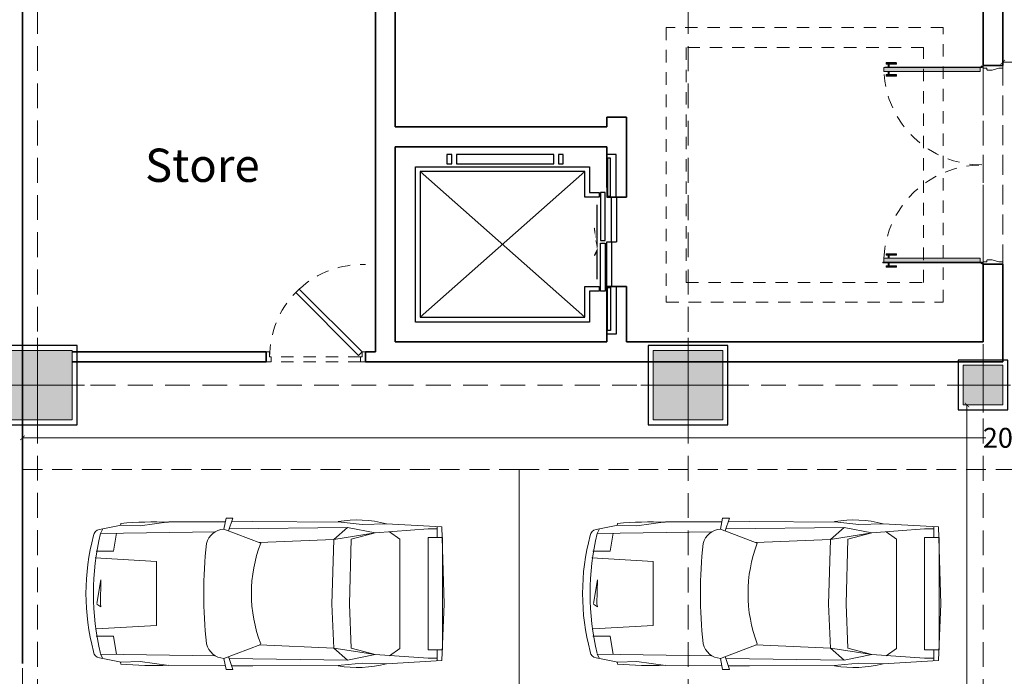
# Model space of a CAD drawing. Units: metres. Extents: x 3832 to 4283, y -1410 to -1320.
# Drawn here: x 4040 to 4050, y -1392 to -1386 of the extents above; entities that cross this region are included whole.
import ezdxf

# ---------------------------------------------------------------- set-up
doc = ezdxf.new("R2010")
doc.units = ezdxf.units.M
doc.header["$PDMODE"] = 3
for name, pattern in [('DOT', [0.25, 0, -0.25]), ('HIDDEN', [0.375, 0.25, -0.125]), ('HIDDEN2', [0.1875, 0.125, -0.0625])]:
    doc.linetypes.add(name, pattern=pattern)
doc.layers.get('Defpoints').update_dxf_attribs({"lineweight": 0})
for name, color, linetype, lineweight in [('2', 2, 'Continuous', 18), ('AX', 251, 'DOT', 15), ('car', 1, 'Continuous', 18), ('Column', 6, 'Continuous', 9), ('Dim', 1, 'Continuous', 9), ('Door', 2, 'Continuous', 9), ('Elevation', 31, 'Continuous', 20), ('furnitures', 51, 'Continuous', 13), ('HID', 251, 'HIDDEN2', 15), ('Symbol', 1, 'Continuous', 15), ('Text- En', 7, 'Continuous', 15), ('Wall', 4, 'Continuous', 35)]:
    doc.layers.add(name, color=color, linetype=linetype, lineweight=lineweight)
doc.layers.add('Elevator', color=252, linetype='Continuous')
doc.layers.add('Nazokkari', color=30, linetype='Continuous')
doc.styles.add('Dim 1.100 - in', font='romans.shx', dxfattribs={"width": 0.7, "height": 0.2})
doc.styles.get("Standard").update_dxf_attribs({"font": 'arial_0.ttf'})
doc.dimstyles.new('1-100- in', dxfattribs={"dimscale": 0.6, "dimtxt": 0.2, "dimasz": 0.075, "dimexe": 0.15, "dimexo": 0.2, "dimgap": 0.05, "dimtad": 0, "dimzin": 1, "dimdsep": 46, "dimtxsty": 'Dim 1.100 - in', "dimblk": 'ARCHTICK', "dimcen": 0, "dimse1": 1, "dimse2": 1, "dimclrd": 1, "dimclre": 256, "dimclrt": 2, "dimadec": 0, "dimazin": 0, "dimtfac": 0.9090909090909088, "dimtofl": 0, "dimtmove": 1, "dimatfit": 3, "dimfxl": 0, "dimtolj": 1, "dimtzin": 0, "dimlwd": -1, "dimlwe": -1, "dimarcsym": 0})

# ---------------------------------------------------------------- blocks, each defined once
blk = doc.blocks.new('70x70')
at = {"layer": 'Column'}
blk.add_hatch(color=1, dxfattribs=at).paths.add_polyline_path([(4121.293311338301, -1264.197538695469), (4121.293311338301, -1264.897538695467), (4121.993311338302, -1264.897538695467), (4121.993311338302, -1264.197538695469)])
at = {"layer": 'Column', "color": 2}
for p, q in [((4121.643311338302, -1265.022538695468), (4121.643311338302, -1264.072538695468)), ((4121.168311338301, -1264.547538695468), (4122.118311338302, -1264.547538695468))]:
    blk.add_line(p, q, dxfattribs=at)
at = {"layer": 'Column'}
for points in [[(4121.993311338302, -1264.197538695469), (4121.293311338301, -1264.197538695469), (4121.293311338301, -1264.897538695467), (4121.993311338302, -1264.897538695467)], [(4121.293311338301, -1264.197538695469), (4121.293311338301, -1264.897538695467), (4121.993311338302, -1264.897538695467), (4121.993311338302, -1264.197538695469)]]:
    blk.add_lwpolyline(points, close=True, dxfattribs=at)
at = {"layer": 'Nazokkari'}
blk.add_lwpolyline([(4121.2433113383, -1264.147538695469), (4121.2433113383, -1264.947538695467), (4122.043311338302, -1264.947538695467), (4122.043311338302, -1264.147538695469)], close=True, dxfattribs=at)
blk = doc.blocks.new('*U36')
at = {"layer": 'Column'}
blk.add_hatch(color=1, dxfattribs=at).paths.add_polyline_path([(-0.0500000000000001, 0.05), (-0.0500000000000001, -0.3499999999995069), (0.3500000000000007, -0.3499999999995069), (0.3500000000000007, 0.05)])
at = {"layer": 'Column', "color": 2}
for p, q in [((0.1500000000002473, -0.4249999999998792), (0.1500000000002473, 0.1250000000003723)), ((-0.1249999999998785, -0.1499999999997534), (0.4249999999998756, -0.1499999999997534))]:
    blk.add_line(p, q, dxfattribs=at)
at = {"layer": 'Column'}
for points in [[(0.3500000000000007, 0.05), (-0.05, 0.05), (-0.05, -0.3499999999995069), (0.3500000000000007, -0.3499999999995069)], [(-0.05, 0.05), (-0.05, -0.3499999999995069), (0.3500000000000007, -0.3499999999995069), (0.3500000000000007, 0.05)]]:
    blk.add_lwpolyline(points, close=True, dxfattribs=at)
at = {"layer": 'Nazokkari'}
blk.add_lwpolyline([(-0.1, 0.1), (-0.1, -0.399999999999507), (0.4000000000000007, -0.3999999999995069), (0.4000000000000007, 0.1000000000000001)], close=True, dxfattribs=at)
blk = doc.blocks.new('Final Parking Axes')
at = {"layer": 'AX', "linetype": 'HIDDEN'}
for p, q in [((4089.946090591716, -1252.567530264064), (4089.946090591716, -1299.151026238543)), ((4096.496090502633, -1252.56852688865), (4096.496090502632, -1299.151026238543)), ((4099.466090502632, -1252.56852688865), (4099.466090502632, -1299.151026238543)), ((4115.85671891822, -1289.355969227001), (4086.085589065584, -1289.355969227001))]:
    blk.add_line(p, q, dxfattribs=at)
for p in [(-31.69722074658603, -24.80843053153308), (-25.14722083566994, -24.80843053153308)]:
    blk.add_blockref('70x70', p)
at = {"layer": 'Column', "linetype": 'ByBlock'}
blk.add_blockref('*U36', (4099.316090502621, -1289.205969227001), dxfattribs=at)
blk = doc.blocks.new('ELLEV')
at = {"layer": 'Elevator', "color": 2}
for p, q in [((4353.140680601621, -710.5852274218116), (4353.140680601621, -710.680827421807)), ((4354.951080601599, -710.5852274218091), (4354.951080601599, -710.6808274218051))]:
    blk.add_line(p, q, dxfattribs=at)
at = {"layer": 'Elevator', "color": 1}
for p, q in [((4354.070880601613, -710.6308274218057), (4353.620880601611, -710.6308274218057)), ((4354.070880601613, -710.6808274218051), (4354.070880601613, -710.5808274218056)), ((4354.070880601613, -710.6808274218051), (4354.070880601613, -710.5808274218076)), ((4354.520880601612, -710.5808274218061), (4354.070880601613, -710.5808274218076)), ((4354.070880601613, -710.6308274218057), (4354.520880601611, -710.6308274218048)), ((4353.620880601611, -710.6808274218051), (4354.070880601613, -710.6808274218051)), ((4353.311680601602, -712.5583074218131), (4354.780080601622, -710.9007074218007)), ((4354.780080601621, -712.5583074218131), (4353.311680601602, -710.9007074218011))]:
    blk.add_line(p, q, dxfattribs=at)
at = {"layer": 'Elevator', "color": 2}
for points in [[(4353.140680601621, -710.6808274218077), (4353.620880601611, -710.6808274218077), (4353.620880601612, -710.5852274218116), (4353.140680601621, -710.5852274218116)], [(4354.951080601599, -710.6808274218056), (4354.520880601612, -710.680827421806), (4354.520880601612, -710.58522742181), (4354.951080601599, -710.5852274218091)]]:
    blk.add_lwpolyline(points, dxfattribs=at)
at = {"layer": 'Elevator', "color": 1}
for points in [[(4353.178920601563, -710.6712674218088), (4353.611320601556, -710.6712674218088), (4353.611320601556, -710.6425874218079), (4353.178920601566, -710.6425874218089)], [(4354.912840601657, -710.6712674218074), (4354.530440601667, -710.6712674218065), (4354.530440601667, -710.6425874218075), (4354.912840601657, -710.6425874218071)], [(4354.855115488418, -711.1177454947583), (4354.950715488416, -711.1177454947588), (4354.950715488415, -711.1655454947581), (4354.855115488418, -711.1655454947581)], [(4354.855115488417, -711.1177454947577), (4354.950715488415, -711.1177454947583), (4354.950715488413, -711.1655454947572), (4354.855115488417, -711.1655454947572)], [(4354.855115488418, -711.2133454947564), (4354.950715488415, -711.2133454947561), (4354.950715488415, -712.1932454947328), (4354.855115488418, -712.1932454947334)], [(4354.855115488417, -711.2133454947561), (4354.950715488413, -711.2133454947556), (4354.950715488413, -712.1932454947321), (4354.855115488417, -712.1932454947333)], [(4354.855115488417, -712.2410454947313), (4354.950715488413, -712.2410454947313), (4354.950715488413, -712.2888454947314), (4354.855115488417, -712.2888454947307)]]:
    blk.add_lwpolyline(points, close=True, dxfattribs=at)
at = {"layer": 'Elevator', "color": 2}
for points in [[(4353.573080601608, -710.7429674218051), (4354.056980601582, -710.7429674218029), (4354.056980601582, -710.6951674218062), (4353.573080601608, -710.6951674218067)], [(4354.568680601608, -710.7429674218042), (4354.084780601635, -710.7429674218038), (4354.084780601635, -710.6951674218067), (4354.568680601608, -710.6951674218071)]]:
    blk.add_lwpolyline(points, close=True, dxfattribs=at)
at = {"layer": 'Elevator'}
blk.add_lwpolyline([(4354.520880601612, -710.7573074218049), (4354.520880601612, -710.9007074218011), (4354.780080601622, -710.9007074218007), (4354.780080601621, -712.5583074218131), (4353.311680601602, -712.5583074218131), (4353.311680601602, -710.9007074218011), (4353.620880601611, -710.9007074218011), (4353.620880601611, -710.7573074218049), (4353.573080601612, -710.7573074218049), (4353.573080601612, -710.8529074218031), (4353.263880601605, -710.8529074218013), (4353.263880601604, -712.6061074218117), (4354.827880601621, -712.6061074218128), (4354.827880601621, -710.8529074218031), (4354.56868060161, -710.8529074218022), (4354.56868060161, -710.7573074218049), (4354.520880601612, -710.7573074218049)], close=True, dxfattribs=at)
at = {"layer": 'Elevator', "const_width": 0.0143399999996881}
for points in [[(4353.694862057798, -710.778346430026), (4353.983862057793, -710.778346430026), (4353.931142257255, -710.8046263937938)], [(4354.446899145428, -710.778346430026), (4354.157899145433, -710.7783464300267), (4354.210618945971, -710.8046263937938)]]:
    blk.add_lwpolyline(points, dxfattribs=at)
at = {"layer": 'Wall'}
for p, q in [((4353.063089589553, -710.4808274218053), (4353.620880601611, -710.4808274218068)), ((4353.620880601611, -710.6808274218077), (4353.620880601611, -710.4808274218076)), ((4354.520880601612, -710.480827421808), (4355.028671613672, -710.480825942703)), ((4354.520880601612, -710.680827421806), (4354.520880601612, -710.4808274218071))]:
    blk.add_line(p, q, dxfattribs=at)
for points in [[(4353.063089589553, -710.680827421807), (4353.47790412872, -710.680827421807)], [(4354.618304128698, -710.680827421806), (4355.028671613672, -710.680827421806)]]:
    blk.add_lwpolyline(points, dxfattribs=at)
blk = doc.blocks.new('*U8')
at = {"layer": 'Door'}
h = blk.add_hatch(color=253, dxfattribs=at)
h.paths.add_polyline_path([(0.0200000000003492, -1.198856933365945), (0.060000000000657, -1.198856933365945), (0.0600000000001348, -0.2300000000004716), (0.0200000000010981, -0.2300000000004716)])
h.paths.add_polyline_path([(1.979999999998899, -0.2300000000004716), (1.939999999999864, -0.2300000000004716), (1.939999999999231, -1.198856933365938), (1.979999999999549, -1.19885693336594), (1.979999999999549, -1.188856933366019)])
at = {"layer": '2', "color": 1}
for p, q in [((0.0025000000000546, -0.2124999999998209), (0.0225000000004911, -0.2124999999998209)), ((0.0125000000002729, -0.2024999999998229), (0.0125000000002729, -0.2224999999998189)), ((1.997499999999945, -0.2124999999998209), (1.977499999999509, -0.2124999999998209)), ((1.987499999999725, -0.2024999999998229), (1.987499999999725, -0.2224999999998189))]:
    blk.add_line(p, q, dxfattribs=at)
at = {"layer": '2'}
for points in [[(2e-16, -0.0249999999997954), (2e-16, 0), (0.0200000000004368, 4.547e-13, -0.4142135623730951), (0.0250000000000912, -0.0049999999996544), (0.0250000000000912, -0.0393740395085089, 0.0698313511168773), (0.025193168173246, -0.0407503998495855), (0.0448068318264634, -0.1092496001498659, -0.0698313511184568), (0.0449999999996182, -0.1106259604909709), (0.045000000000073, -0.1550000000001788, -0.4142135623731372), (0.0400000000004186, -0.1600000000002879), (0.0300000000006551, -0.1600000000002879, 0.4142135623819744), (0.0250000000000912, -0.165000000000397), (0.0250000000000912, -0.1949999999997089, -0.4142135623662968), (0.0200000000004368, -0.1999999999998181), (2e-16, -0.1999999999998181), (2e-16, -0.1749999999997954)], [(2, -0.0249999999997954), (2, 0), (1.979999999999563, 4.547e-13, 0.4142135623730951), (1.974999999999909, -0.0049999999996544), (1.974999999999909, -0.0393740395085089, -0.0698313511168773), (1.974806831826754, -0.0407503998495855), (1.955193168173537, -0.1092496001498659, 0.0698313511184568), (1.95500000000038, -0.1106259604909709), (1.954999999999926, -0.1550000000001788, 0.4142135623731372), (1.95999999999958, -0.1600000000002879), (1.969999999999344, -0.1600000000002879, -0.4142135623819744), (1.974999999999909, -0.165000000000397), (1.974999999999909, -0.1949999999997089, 0.4142135623662968), (1.979999999999563, -0.1999999999998181), (2, -0.1999999999998181), (2, -0.1749999999997954)]]:
    blk.add_lwpolyline(points, format="xyb", dxfattribs=at)
at = {"layer": '2', "color": 1}
for points in [[(0.0200000000011058, -0.2199999999997493), (0.0200000000003414, -1.208856933366024), (0.015000000000302, -1.208856933366024), (0.0150000000010664, -0.2199999999997493)], [(1.979999999998893, -0.2199999999997497), (1.979999999999549, -1.188856933366019), (1.984999999999588, -1.188856933366019), (1.984999999998933, -0.2199999999997497)]]:
    blk.add_lwpolyline(points, close=True, dxfattribs=at)
at = {"layer": '2'}
for points in [[(0.0200000000004625, -0.2300000000004716), (0.0600000000001348, -0.2300000000004716), (0.060000000000657, -1.198856933365945), (0.0200000000003414, -1.198856933365945)], [(1.979999999999535, -0.2300000000004716), (1.939999999999864, -0.2300000000004716), (1.939999999999231, -1.198856933365938), (1.979999999999549, -1.19885693336594), (1.979999999999549, -1.188856933366019)]]:
    blk.add_lwpolyline(points, dxfattribs=at)
at = {"layer": '2', "color": 1}
for centre in [(0.0125000000002729, -0.2124999999998209), (1.987499999999725, -0.2124999999998209)]:
    blk.add_circle(centre, 0.0075, dxfattribs=at)
at = {"layer": 'Elevation', "linetype": 'HIDDEN', "ltscale": 0.8}
for p, q in [((2, 0), (0, 0)), ((2, -0.1999999999998181), (3e-16, -0.1999999999998181))]:
    blk.add_line(p, q, dxfattribs=at)
at = {"layer": 'Elevation', "color": 1}
for points in [[(-0.0149999999989697, -1.07385693336528, 0.4142135623730951), (-0.0162499999993012, -1.072606933366235), (-0.017499999999311, -1.072606933366236, 0.4999999999755061), (-0.0274999999993898, -1.072606933365592), (-0.0287499999987565, -1.072606933365592, 0.4142135623730951), (-0.0299999999994095, -1.073856933366245), (-0.0299999999994097, -1.172606933366379, 0.4142135623730951), (-0.0287499999994, -1.173856933366389), (-0.02749999999939, -1.173856933366389, 0.4999999999754161), (-0.0174999999993112, -1.173856933366389), (-0.0162499999993012, -1.173856933365748, 0.4142135623730951), (-0.0149999999992915, -1.172606933367024)], [(0.0900000000002507, -1.073856933366245), (0.0900000000002505, -1.172606933367024, 0.4142135623730951), (0.0912500000002604, -1.173856933366389), (0.0925000000002702, -1.173856933365748, 0.4999999999754153), (0.1025000000003492, -1.173856933365748), (0.1037500000003589, -1.173856933366389, 0.4142135623730951), (0.1050000000003687, -1.172606933367024), (0.1050000000003689, -1.073856933364959, 0.4142135623730951), (0.1037500000006805, -1.072606933365914), (0.102500000000349, -1.072606933366236, 0.4999999999755066), (0.0925000000002702, -1.072606933366236), (0.0912500000002604, -1.072606933365592, 0.4142135623730951)], [(1.909999999999748, -1.073856933366245), (1.909999999999748, -1.172606933367024, -0.4142135623730951), (1.90874999999974, -1.173856933366389), (1.907499999999729, -1.173856933365748, -0.4999999999754153), (1.897499999999649, -1.173856933365748), (1.896249999999641, -1.173856933366389, -0.4142135623730951), (1.894999999999629, -1.172606933367024), (1.894999999999629, -1.073856933364959, -0.4142135623730951), (1.896249999999318, -1.072606933365914), (1.897499999999649, -1.072606933366236, -0.4999999999755066), (1.907499999999729, -1.072606933366236), (1.90874999999974, -1.072606933365592, -0.4142135623730951)], [(2.014999999998968, -1.07385693336528, -0.4142135623730951), (2.016249999999301, -1.072606933366235), (2.017499999999309, -1.072606933366236, -0.4999999999755061), (2.02749999999939, -1.072606933365592), (2.028749999998757, -1.072606933365592, -0.4142135623730951), (2.02999999999941, -1.073856933366245), (2.02999999999941, -1.172606933366379, -0.4142135623730951), (2.028749999999399, -1.173856933366389), (2.02749999999939, -1.173856933366389, -0.4999999999754161), (2.017499999999309, -1.173856933366389), (2.016249999999301, -1.173856933365748, -0.4142135623730951), (2.01499999999929, -1.172606933367024)]]:
    blk.add_lwpolyline(points, format="xyb", close=True, dxfattribs=at)
for points in [[(-0.02749999999939, -1.173856933366389), (-0.0274999999993898, -1.072606933365592)], [(-0.017499999999311, -1.072606933366236), (-0.0174999999993112, -1.173856933366389)], [(0.0925000000002702, -1.072606933366236), (0.0925000000002702, -1.173856933365748)], [(0.1025000000003492, -1.173856933365748), (0.102500000000349, -1.072606933366236)], [(1.897499999999649, -1.173856933365748), (1.897499999999649, -1.072606933366236)], [(1.907499999999729, -1.072606933366236), (1.907499999999729, -1.173856933365748)], [(2.017499999999309, -1.072606933366236), (2.017499999999309, -1.173856933366389)], [(2.02749999999939, -1.173856933366389), (2.02749999999939, -1.072606933365592)], [(-0.0124999999986287, -1.153856933366231), (-0.0124999999992718, -1.143856933366153), (0.0125000000002825, -1.143856933366153), (0.0125000000002825, -1.153856933366231)], [(0.06000000000001401, -1.143856933366153), (0.060000000000657, -1.153856933366231)], [(0.0875000000005525, -1.153856933365912), (0.0875000000002308, -1.143856933366153), (0.0625000000000337, -1.143856933365511), (0.0625000000000337, -1.153856933366231)], [(1.912499999999448, -1.153856933365912), (1.912499999999768, -1.143856933366153), (1.937499999999965, -1.143856933365511), (1.937499999999965, -1.153856933366231)], [(1.939999999999985, -1.143856933366153), (1.939999999999343, -1.153856933366231)], [(2.012499999998629, -1.153856933366231), (2.01249999999927, -1.143856933366153), (1.987499999999715, -1.143856933366153), (1.987499999999715, -1.153856933366231)]]:
    blk.add_lwpolyline(points, dxfattribs=at)
for points in [[(-0.0124999999986287, -1.143856933366797, 0.4142135623730951), (-0.01499999999897, -1.141356933366455)], [(0.0150000000003022, -1.156356933366251, -0.4142135623730951), (0.0125000000002825, -1.153856933366231), (-0.0124999999986287, -1.153856933366231, -0.4142135623730951), (-0.01499999999897, -1.156356933365929)], [(0.0150000000009453, -1.141356933366778, 0.4142135623730951), (0.0125000000009256, -1.143856933366797)], [(0.0625000000000337, -1.143856933366797, 0.4142135623730951), (0.06000000000001401, -1.141356933366778)], [(0.06000000000001401, -1.156356933366251, 0.4142135623730951), (0.0625000000000337, -1.153856933366231), (0.0875000000005525, -1.153856933365912, 0.4142135623730951), (0.0900000000008937, -1.156356933366251)], [(0.0900000000008937, -1.141356933366778, 0.4142135623730951), (0.0875000000005523, -1.143856933366475)], [(1.909999999999105, -1.141356933366778, -0.4142135623730951), (1.912499999999448, -1.143856933366475)], [(1.939999999999985, -1.156356933366251, -0.4142135623730951), (1.937499999999965, -1.153856933366231), (1.912499999999448, -1.153856933365912, -0.4142135623730951), (1.909999999999105, -1.156356933366251)], [(1.937499999999965, -1.143856933366797, -0.4142135623730951), (1.939999999999985, -1.141356933366778)], [(1.984999999999055, -1.141356933366778, -0.4142135623730951), (1.987499999999074, -1.143856933366797)], [(1.984999999999698, -1.156356933366251, 0.4142135623730951), (1.987499999999715, -1.153856933366231), (2.012499999998629, -1.153856933366231, 0.4142135623730951), (2.014999999998968, -1.156356933365929)], [(2.012499999998629, -1.143856933366797, -0.4142135623730951), (2.014999999998968, -1.141356933366455)]]:
    blk.add_lwpolyline(points, format="xyb", dxfattribs=at)
at = {"layer": 'Elevation', "linetype": 'HIDDEN', "ltscale": 0.5}
for centre, start, end in [((0.0125000000002729, -0.2124999999998209), 272.7570634029135, 0), ((1.987499999999725, -0.2124999999998209), 180, 267.2429365970802)]:
    blk.add_arc(centre, 0.9874999999997272, start, end, dxfattribs=at)
blk = doc.blocks.new('car')
at = {"layer": 'furnitures', "color": 1}
for p, q in [((-3.646849106409931, 3.395412734014781), (-3.685546395853766, 2.723597240082625)), ((-2.958546028367241, 3.423683636712403), (-3.646849106409931, 3.395412734014781)), ((-2.156444151620986, 3.404190083426466), (-3.518659687002163, 3.404190083426466)), ((-3.518659687002163, 3.227876547888036), (-3.518659687002163, 3.404190083426466)), ((-2.961112984093173, 3.423683636712403), (-2.028268663828145, 3.395654597847928)), ((-2.156444151620986, 3.227876547888036), (-2.156444151620986, 3.404190083426466)), ((-2.028268663828145, 3.395654597847928), (-1.98955744276936, 2.723597240082628)), ((-3.518659687002163, 3.339935806962122), (-3.650044636615818, 3.339935806962122)), ((-3.616938788147685, 3.227876547888036), (-3.616938788147685, 3.339935806962122)), ((-3.576027189150305, 2.58693085528564), (-3.616938788147685, 3.227876547888036)), ((-3.518659687002163, 3.227891166594228), (-2.956656790862803, 3.227973566635581)), ((-2.156444151620986, 3.227892030197208), (-2.963002221607763, 3.227973566635581)), ((-2.156444151620986, 3.339935806962122), (-2.025059202007311, 3.339935806962127)), ((-2.09907664947284, 2.586930855285638), (-2.05235919171675, 3.227876547888038)), ((-2.05235919171675, 3.227876547888038), (-2.05235919171675, 3.339935806962127)), ((-3.500837009017646, 2.885992452926102), (-3.588708593795332, 2.760914887676289)), ((-2.174266829605485, 2.885992452926102), (-3.500837009017646, 2.885992452926102)), ((-2.174266829605485, 2.885992452926102), (-2.086395244827814, 2.760914887676289)), ((-3.685546395853766, 2.723597240082625), (-3.678264532407636, 2.430038311791316)), ((-1.98955744276936, 2.723597240082628), (-1.996839306215484, 2.430038311791316)), ((-3.576027189150305, 2.58693085528564), (-3.641561603166417, 2.253976976991713)), ((-3.576027189150305, 2.58693085528564), (-3.496579136462596, 2.087513696133563)), ((-3.576027189150305, 2.58693085528564), (-3.497692905636966, 2.296378807585305)), ((-2.17852470216014, 2.087513696133563), (-2.09907664947284, 2.586930855285638)), ((-2.09907664947284, 2.586930855285638), (-2.177410932985766, 2.296378807585305)), ((-2.09907664947284, 2.586930855285638), (-2.033542235456712, 2.253976976991717)), ((-3.678264532407636, 2.430038311791316), (-3.70468753273947, 2.174722302111359)), ((-1.996839306215484, 2.430038311791316), (-1.970416305883649, 2.17472230211136)), ((-3.497692905636966, 2.296378807585305), (-2.964686810558323, 2.277384691189025)), ((-2.177410932985766, 2.296378807585305), (-2.960778060660383, 2.277384691189025)), ((-3.70468753273947, 2.174722302111359), (-3.713229348577904, 1.10675767846852)), ((-3.641561603166417, 2.253976976991713), (-3.624049288585103, 0.8172011153503556)), ((-3.496579136462596, 2.087513696133563), (-3.641561603166417, 2.253976976991713)), ((-2.17852470216014, 2.087513696133563), (-2.033542235456712, 2.253976976991717)), ((-2.033542235456712, 2.253976976991717), (-2.051054550038061, 0.8172011153503576)), ((-1.970416305883649, 2.17472230211136), (-1.961874490045229, 1.106757678468522)), ((-3.458519626915321, 1.183850755004852), (-3.496579136462596, 2.087513696133563)), ((-3.496579136462596, 2.087513696133563), (-2.962732435609357, 2.062905494130349)), ((-2.17852470216014, 2.087513696133563), (-2.962732435609357, 2.062905494130349)), ((-2.216584211707838, 1.183850755004852), (-2.17852470216014, 2.087513696133563)), ((-3.621493571492528, 0.7540277083677493), (-3.451123797779588, 1.200046450092802)), ((-2.053610267130622, 0.7540277083677509), (-2.223980040843549, 1.200046450092802)), ((-3.713229348577904, 1.10675767846852), (-3.711122039585613, 0.8468422976272567)), ((-1.961874490045229, 1.106757678468522), (-1.963981799037519, 0.8468422976272583)), ((-3.598924977770081, 0.8086483331320355), (-3.755083715492509, 0.8618076689262235)), ((-3.755083715492509, 0.8618076689262235), (-3.754969724980116, 0.7797217181223389)), ((-2.076178860853051, 0.8086483331320335), (-1.920020123130649, 0.8618076689262251)), ((-1.920020123130649, 0.8618076689262251), (-1.920134113643043, 0.7797217181223406)), ((-3.754969724980081, 0.7797217181223389), (-3.621493571492528, 0.7540277083677493)), ((-3.710508456351671, 0.7711629738071794), (-3.707374085153578, 0.0861942954881947)), ((-1.920134113643043, 0.7797217181223406), (-2.053610267130622, 0.7540277083677509)), ((-1.964595382271479, 0.7711629738071811), (-1.967729753469548, 0.0861942954881965)), ((-3.589942725396038, 0.6507809419940447), (-3.569104601924843, -0.7421068007141436)), ((-2.085161113227099, 0.6507809419940447), (-2.105999236698317, -0.7421068007141454)), ((-3.707374085153578, 0.0861942954881947), (-3.66039208399491, -0.2594725962645015)), ((-1.967729753469548, 0.0861942954881965), (-2.01471175462824, -0.2594725962644997)), ((-3.264444441276527, -0.7910752484090047), (-3.223402431578413, -0.0623523993586854)), ((-3.223402431578413, -0.0623523993586854), (-2.695346431604363, -0.0640064188855902)), ((-2.445895548296595, -0.0623523993586872), (-2.969159273270621, -0.0640064188855902)), ((-2.404054058816901, -0.8052704398357751), (-2.445895548296595, -0.0623523993586872)), ((-3.66039208399491, -0.2594725962645015), (-3.66896858799101, -0.4895682307377581)), ((-2.01471175462824, -0.2594725962644997), (-2.006135250632147, -0.4895682307377565)), ((-3.690267116873656, -0.4931925154403576), (-3.66683921256722, -0.5002175060777942)), ((-3.66896858799101, -0.4895682307377581), (-3.615989964851223, -0.7545210139221741)), ((-3.572815837567778, -0.5471759638539968), (-3.353434728707648, -0.5825383885216145)), ((-3.353434728707648, -0.5825383885216145), (-3.353143526643076, -0.7922365151818394)), ((-2.321669109915478, -0.5825383885216145), (-2.321960311980046, -0.7922365151818394)), ((-2.102288001055383, -0.5471759638539968), (-2.321669109915478, -0.5825383885216145)), ((-2.006135250632147, -0.4895682307377565), (-2.059113873771926, -0.7545210139221723)), ((-1.984836721749493, -0.4931925154403558), (-2.008264626055916, -0.5002175060777942)), ((-3.569104601924843, -0.7421068007141436), (-3.623937475247517, -0.7147745110093542)), ((-2.105999236698317, -0.7421068007141454), (-2.051166363375211, -0.7147745110093524)), ((-2.961687298084348, -0.7433552714086265), (-2.994384972938948, -0.7365215086211983)), ((-2.994384972938948, -0.7365215086211983), (-2.963647912802526, -0.7874337866292347)), ((-2.957971714386248, -0.7433552714086265), (-2.670445631925904, -0.7365215086211983)), ((-2.670445631925904, -0.7365215086211983), (-2.95601109966808, -0.7874337866292347))]:
    blk.add_line(p, q, dxfattribs=at)
for centre, radius, start, end in [((-2.310431096952534, 2.364330448977444), 1.421272216176639, 165.3580205335512, 189.1945525138321), ((-3.364672741670589, 2.364330448977444), 1.421272216176639, 350.805447486168, 14.64197946644865), ((-2.834648989942794, 2.794045270441085), 1.706970651378155, 249.0379129019296, 290.9620870980702), ((-3.39040603933493, 0.7682008576604443), 0.2315217607040334, 183.5096904092728, 256.0719755940656), ((-2.284697799288204, 0.7682008576604443), 0.2315217607040334, 283.9280244059343, 356.4903095907267), ((-2.834648989942796, 6.015221142216787), 5.505155001107647, 263.6835108312336, 276.3164891687665), ((1.185459635821898, -0.0768273791995), 4.893472314586714, 178.1098045637863, 184.8809602442414), ((-6.860563474445031, -0.0768273791995), 4.893472314586714, 355.1190397557586, 1.890195436213589), ((-3.528376774139937, -0.7370023218841091), 0.0893475, 191.3074511013, 260.8917830010466), ((-2.834648989942794, 2.385948774944655), 3.211800452595422, 256.8873437984306, 283.1126562015693), ((-2.834648989942794, 1.784863178756669), 2.70285909316557, 254.9448163145378, 285.0551836854618), ((-2.146727064483183, -0.7370023218841091), 0.0893475, 279.1082169989534, 348.6925488987)]:
    blk.add_arc(centre, radius, start, end, dxfattribs=at)
blk = doc.blocks.new('CAR 1')
at = {"layer": 'car', "xscale": 0.8306455845815888, "yscale": 0.8306455845815888, "zscale": 0.8306455845815888, "rotation": 180}
blk.add_blockref('car', (-1.982701449790511, 1.177476643991268), dxfattribs=at)
blk = doc.blocks.new('d100')
at = {"layer": 'Door'}
for p, q in [((0.0349999999999113, 0.1000000000000796), (0.667133928510689, 0.732133928510942)), ((0.7028831080188677, 0.6971724299003922), (0.0703553390592333, 0.0646446609407576)), ((0.0703553390592333, 0.0646446609407576), (0.0349999999999113, 0.1000000000000796))]:
    blk.add_line(p, q, dxfattribs=at)
for points in [[(0.049999999999983, 0.0500000000000966), (0.0500000000000114, 8.53e-14), (0, 0), (-1.137e-13, 0.0999999999999943), (0.0349999999999113, 0.1000000000000796), (0.0349999999999966, 0.0500000000000966), (0.049999999999983, 0.0500000000000966)], [(0.9499999999999602, 0.0500000000002388), (0.9499999999999316, 2.274e-13), (0.9999999999999432, 1.705e-13), (1.000000000000028, 0.1000000000001648), (0.9650000000000034, 0.1000000000002217), (0.9649999999999463, 0.0500000000002388), (0.9499999999999602, 0.0500000000002388)]]:
    blk.add_lwpolyline(points, dxfattribs=at)
blk.add_arc((0.0349999999999966, 0.0500000000000966), 0.9299999999999998, 44.09772909105209, 47.17870964899088, dxfattribs=at)
at = {"layer": 'HID'}
for p, q in [((0.049999999999983, 0.0500000000002388), (0.9499999999999602, 0.0499999999997272)), ((0.0499999999999261, 7.390000000000001e-13), (0.9499999999999033, 2.274e-13))]:
    blk.add_line(p, q, dxfattribs=at)
for start, end in [(47.17870964899088, 92.15680211249185), (359.9999999999349, 44.09772909105209)]:
    blk.add_arc((0.0349999999999966, 0.0500000000000966), 0.9299999999999998, start, end, dxfattribs=at)
blk = doc.blocks.new('_ARCHTICK')
at = {"color": 0, "linetype": 'ByBlock', "const_width": 0.15}
blk.add_lwpolyline([(-0.5, -0.5), (0.5, 0.5)], dxfattribs=at)
blk = doc.blocks.new('*D74')
at = {"layer": 'Defpoints', "color": 0, "transparency": 16777216}
for p in [(4049.66609050262, -1385.721630754113), (4049.66609050262, -1386.103840545309), (4054.813835884614, -1387.05936562221)]:
    blk.add_point(p, dxfattribs=at)
at = {"layer": 'Dim', "color": 1, "transparency": 16777216}
for p, q in [((4049.66609050262, -1386.103840545309), (4051.996629860283, -1386.103840545309)), ((4054.813835884614, -1386.103840545309), (4052.48329652695, -1386.103840545309))]:
    blk.add_line(p, q, dxfattribs=at)
at = {"layer": 'Dim', "color": 1, "transparency": 16777216, "xscale": 0.045, "yscale": 0.045, "zscale": 0.045, "rotation": 180}
blk.add_blockref('_ARCHTICK', (4049.66609050262, -1386.103840545309), dxfattribs=at)
at = {"layer": 'Dim', "color": 1, "transparency": 16777216, "xscale": 0.045, "yscale": 0.045, "zscale": 0.045}
blk.add_blockref('_ARCHTICK', (4054.813835884614, -1386.103840545309), dxfattribs=at)
at = {"layer": 'Dim', "color": 2, "transparency": 16777216, "insert": (4052.239963193616, -1386.103840545309), "char_height": 0.2, "attachment_point": 5, "style": 'Dim 1.100 - in'}
blk.add_mtext('\\A1;5.15', dxfattribs=at)
blk = doc.blocks.new('*D75')
at = {"layer": 'Defpoints', "color": 0, "transparency": 16777216}
for p in [(4049.304438839842, -1389.555969227001), (4049.552290157355, -1389.555969227001), (4049.552290157355, -1397.205969227001)]:
    blk.add_point(p, dxfattribs=at)
at = {"layer": 'Dim', "color": 1, "transparency": 16777216}
for p, q in [((4049.304438839842, -1389.555969227001), (4049.304438839842, -1393.137635893668)), ((4049.304438839842, -1397.205969227001), (4049.304438839842, -1393.624302560334))]:
    blk.add_line(p, q, dxfattribs=at)
at = {"layer": 'Dim', "color": 1, "transparency": 16777216, "xscale": 0.045, "yscale": 0.045, "zscale": 0.045}
for p, rotation in [((4049.304438839842, -1389.555969227001), 90), ((4049.304438839842, -1397.205969227001), 270)]:
    blk.add_blockref('_ARCHTICK', p, dxfattribs=dict(at, rotation=rotation))
at = {"layer": 'Dim', "color": 2, "transparency": 16777216, "insert": (4049.304438839843, -1393.380969227), "char_height": 0.2, "attachment_point": 5, "rotation": 90, "style": 'Dim 1.100 - in'}
blk.add_mtext('\\A1;7.65', dxfattribs=at)
blk = doc.blocks.new('*D76')
at = {"layer": 'Defpoints', "color": 0, "transparency": 16777216}
for p in [(4039.796090591674, -1389.886708551718), (4039.796090591674, -1391.870479745968), (4059.813835884613, -1391.870479745968)]:
    blk.add_point(p, dxfattribs=at)
at = {"layer": 'Dim', "color": 1, "transparency": 16777216}
for p, q in [((4039.796090591674, -1389.886708551718), (4049.494963238143, -1389.886708551718)), ((4059.813835884613, -1389.886708551718), (4050.114963238143, -1389.886708551718))]:
    blk.add_line(p, q, dxfattribs=at)
at = {"layer": 'Dim', "color": 1, "transparency": 16777216, "xscale": 0.045, "yscale": 0.045, "zscale": 0.045, "rotation": 180}
blk.add_blockref('_ARCHTICK', (4039.796090591674, -1389.886708551718), dxfattribs=at)
at = {"layer": 'Dim', "color": 1, "transparency": 16777216, "xscale": 0.045, "yscale": 0.045, "zscale": 0.045}
blk.add_blockref('_ARCHTICK', (4059.813835884613, -1389.886708551718), dxfattribs=at)
at = {"layer": 'Dim', "color": 2, "transparency": 16777216, "insert": (4049.804963238144, -1389.886708551718), "char_height": 0.2, "attachment_point": 5, "style": 'Dim 1.100 - in'}
blk.add_mtext('\\A1;20.02', dxfattribs=at)

msp = doc.modelspace()

# ---------------------------------------------------------------- linework, layer by layer
at = {"layer": 'Elevation', "linetype": 'HIDDEN', "ltscale": 0.8}
for points in [[(4039.796090591673, -1392.705969227001), (4039.796090591673, -1390.205969227001), (4044.796090591673, -1390.205969227001), (4044.796090591673, -1392.705969227001)], [(4044.796090591673, -1392.705969227001), (4044.796090591673, -1390.205969227001), (4049.796090591673, -1390.205969227001), (4049.796090591673, -1392.705969227001)]]:
    msp.add_lwpolyline(points, close=True, dxfattribs=at)
at = {"layer": 'HID'}
for points in [[(4046.277221544452, -1388.521551251129), (4049.066090502632, -1388.521551251129), (4049.066090502632, -1385.755969227001), (4046.277221544452, -1385.755969227001)], [(4046.477221544452, -1388.321551251129), (4048.866090502633, -1388.321551251129), (4048.866090502633, -1385.955969227001), (4046.477221544452, -1385.955969227001)]]:
    msp.add_lwpolyline(points, close=True, dxfattribs=at)
at = {"layer": 'Wall'}
for p, q in [((4039.796090591673, -1382.15536997764), (4039.796090591691, -1386.005369875909)), ((4043.349157069325, -1385.355969227), (4043.349157069308, -1389.021551251109)), ((4043.549157069325, -1385.355969227), (4043.549157069318, -1386.755969227001)), ((4049.46609050262, -1385.355969227), (4049.466090502618, -1386.138760239062)), ((4049.666090502619, -1385.355969227), (4049.666090502619, -1386.138760239063)), ((4039.796090591691, -1386.005369875909), (4039.7960905917, -1388.170951900017)), ((4049.666090502619, -1386.138760239063), (4049.46609050262, -1386.138760239063)), ((4045.877221455385, -1386.656568578059), (4045.677221455385, -1386.656568578059)), ((4045.677221455385, -1386.656568578059), (4045.677221455385, -1386.755969227001)), ((4045.877223023553, -1386.955969227001), (4045.877221455385, -1386.656568578059)), ((4045.677221455384, -1386.755969227001), (4043.549157069318, -1386.755969227001)), ((4045.67722154445, -1386.955969227001), (4043.549157069318, -1386.955969227001)), ((4043.549157069318, -1386.955969227001), (4043.54915706931, -1388.921551251109)), ((4039.796090591613, -1387.270951900033), (4039.796090591721, -1392.157905598635)), ((4049.466090502618, -1388.138760239063), (4049.466090502618, -1388.92155125112)), ((4049.666090502619, -1388.138760239063), (4049.466090502618, -1388.138760239063)), ((4049.666090502618, -1388.138760239063), (4049.666090502618, -1389.12155125112)), ((4045.67722154445, -1388.921551251119), (4043.54915706931, -1388.921551251109)), ((4045.877221544453, -1388.921551251129), (4049.466090502618, -1388.92155125112)), ((4042.249157069309, -1389.021551251109), (4040.296090591716, -1389.021551251109)), ((4042.249157069309, -1389.121551251109), (4042.249157069309, -1389.021551251109)), ((4043.349157069308, -1389.021551251109), (4043.249157069308, -1389.021551251109)), ((4043.249157069309, -1389.121551251109), (4043.249157069309, -1389.021551251109)), ((4042.249157069309, -1389.121551251109), (4040.296090591716, -1389.121551251109)), ((4043.349157069308, -1389.121551251109), (4043.249157069308, -1389.121551251109)), ((4045.877221544428, -1389.12155125112), (4043.349157069309, -1389.121551251108)), ((4045.82609059171, -1389.12155125112), (4049.666090502618, -1389.12155125112))]:
    msp.add_line(p, q, dxfattribs=at)

# ---------------------------------------------------------------- block references
msp.add_blockref('Final Parking Axes', (-50, -100))
at = {"layer": 'Dim', "xscale": -1}
msp.add_blockref('d100', (4043.249157069309, -1389.121551251109), dxfattribs=at)
at = {"layer": 'Door', "linetype": 'ByBlock', "xscale": -1, "rotation": 269.9999999999132}
msp.add_blockref('*U8', (4049.666090502618, -1388.138760239063), dxfattribs=at)
at = {"layer": 'furnitures', "xscale": -1, "rotation": 270.0000000000001}
msp.add_blockref('ELLEV', (4756.358048966261, -5741.984640840673), dxfattribs=at)
at = {"layer": 'Symbol', "xscale": -1, "rotation": 90}
for p in [(4042.374526885022, -1391.082719919987), (4047.374526885022, -1391.082719919987)]:
    msp.add_blockref('CAR 1', p, dxfattribs=at)

# ---------------------------------------------------------------- texts
at = {"layer": 'Text- En', "oblique": 10}
msp.add_text('Store', height=0.3353483697796232, dxfattribs=at).set_placement((4041.029674198022, -1387.309914982428))

# ---------------------------------------------------------------- dimensions: what is measured, and where the dimension line sits
at = {"layer": 'Dim'}
for base, p1, p2, picture, middle in [((4049.66609050262, -1386.103840545309), (4054.813835884614, -1387.05936562221), (4049.66609050262, -1385.721630754113), '*D74', (4052.239963193616, -1386.103840545309)), ((4039.796090591674, -1389.886708551718), (4059.813835884613, -1391.870479745968), (4039.796090591674, -1391.870479745968), '*D76', (4049.804963238144, -1389.886708551718))]:
    dim = msp.add_linear_dim(base=base, p1=p1, p2=p2, dimstyle='1-100- in', dxfattribs=at)
    dim.commit()
    dim.dimension.update_dxf_attribs({"geometry": picture, "text_midpoint": middle})
dim = msp.add_linear_dim(base=(4049.304438839842, -1389.555969227001), p1=(4049.552290157355, -1397.205969227001), p2=(4049.552290157355, -1389.555969227001), angle=90, dimstyle='1-100- in', dxfattribs=at)
dim.commit()
dim.dimension.update_dxf_attribs({"geometry": '*D75', "text_midpoint": (4049.304438839843, -1393.380969227)})

doc.saveas('drawing.dxf')
